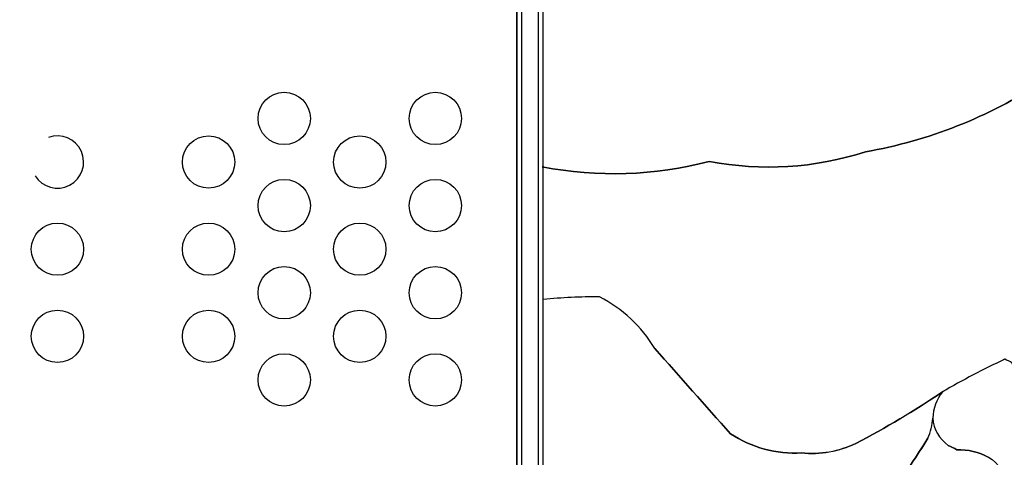
# Model space of a CAD drawing. Extents: x -174 to 434, y -332 to 309.
# Drawn here: x 138 to 166, y 36 to 48 of the extents above; entities that cross this region are included whole.
import ezdxf

# ---------------------------------------------------------------- set-up
doc = ezdxf.new("R2010")
doc.units = 0
doc.header["$LTSCALE"] = 10
doc.header["$MEASUREMENT"] = 0
doc.layers.get('Defpoints').update_dxf_attribs({"linetype": 'CONTINUOUS'})
doc.layers.add('PW_DIMS_ASTM', color=30, linetype='CONTINUOUS')
doc.layers.add('PW_STRUCTURE', color=140, linetype='CONTINUOUS')
doc.styles.add('PW-DIMS', font='arial.ttf', dxfattribs={"width": 0.8, "height": 6})
doc.dimstyles.new('PW-DETAIL', dxfattribs={"dimtxt": 8, "dimasz": 8, "dimexe": 3, "dimexo": 2, "dimgap": 1.5, "dimtad": 0, "dimtih": 1, "dimtoh": 1, "dimrnd": 1, "dimzin": 12, "dimdsep": 46, "dimlunit": 3, "dimtxsty": 'PW-DIMS', "dimcen": 0.03, "dimse1": 1, "dimse2": 1, "dimclrd": 256, "dimclre": 256, "dimclrt": 256, "dimadec": 0, "dimazin": 0, "dimtfac": 0.2, "dimtix": 1, "dimtofl": 0, "dimtmove": 0, "dimatfit": 3, "dimfxl": 1, "dimtolj": 1, "dimtzin": 0, "dimarcsym": 0})

# ---------------------------------------------------------------- blocks, each defined once
blk = doc.blocks.new('*D4')
at = {"layer": 'Defpoints', "color": 0, "transparency": 16777216}
for p in [(433.578, 300.531), (-133.29, 67.263), (433.578, -102.171)]:
    blk.add_point(p, dxfattribs=at)
at = {"layer": 'PW_DIMS_ASTM', "lineweight": -2, "transparency": 16777216}
for p, q in [((-125.29, 300.531), (136.043, 300.531)), ((425.578, 300.531), (164.245, 300.531))]:
    blk.add_line(p, q, dxfattribs=at)
at = {"layer": 'PW_DIMS_ASTM', "transparency": 16777216}
for points in [[(-125.29, 301.864), (-125.29, 299.198), (-133.29, 300.531)], [(425.578, 301.864), (425.578, 299.198), (433.578, 300.531)]]:
    blk.add_solid(points, dxfattribs=at)
at = {"layer": 'PW_DIMS_ASTM', "transparency": 16777216, "char_height": 6, "attachment_point": 5, "style": 'PW-DIMS'}
for s, insert in [('\\A1;47\'-3"', (150.144, 305.096)), ('\\A1;[14.41M]', (150.144, 295.186))]:
    blk.add_mtext(s, dxfattribs=dict(at, insert=insert))
blk = doc.blocks.new('*D6')
at = {"layer": 'Defpoints', "color": 0, "transparency": 16777216}
for p in [(433.578, 300.531), (-133.29, 67.263), (433.578, -102.171)]:
    blk.add_point(p, dxfattribs=at)
at = {"layer": 'PW_DIMS_ASTM', "lineweight": -2, "transparency": 16777216}
for p, q in [((-125.29, 300.531), (136.043, 300.531)), ((425.578, 300.531), (164.245, 300.531))]:
    blk.add_line(p, q, dxfattribs=at)
at = {"layer": 'PW_DIMS_ASTM', "transparency": 16777216}
for points in [[(-125.29, 301.864), (-125.29, 299.198), (-133.29, 300.531)], [(425.578, 301.864), (425.578, 299.198), (433.578, 300.531)]]:
    blk.add_solid(points, dxfattribs=at)
at = {"layer": 'PW_DIMS_ASTM', "transparency": 16777216, "char_height": 6, "attachment_point": 5, "style": 'PW-DIMS'}
for s, insert in [('\\A1;47\'-3"', (150.144, 305.096)), ('\\A1;[14.41M]', (150.144, 295.186))]:
    blk.add_mtext(s, dxfattribs=dict(at, insert=insert))

msp = doc.modelspace()

# ---------------------------------------------------------------- linework, layer by layer
at = {"layer": 'PW_STRUCTURE'}
for p, q in [((152.346, 26.531, 48), (152.346, 69.469, 48)), ((152.354, 26.996, 48), (152.354, 68.995, 48)), ((152.487, 26.996, 48), (152.487, 68.995, 48)), ((152.487, 26.996, 48), (152.487, 68.995, 48)), ((152.955, 68.995, 48), (152.955, 26.996, 48)), ((152.955, 68.995, 48), (152.955, 26.996, 48)), ((153.098, 26.996, 48), (153.098, 68.995, 48))]:
    msp.add_line(p, q, dxfattribs=at)
at = {"layer": 'PW_STRUCTURE', "elevation": 48}
for points in [[(104.346, 69.469), (104.346, 26.531, -0.414214), (106.878, 24), (149.815, 24, -0.414214), (152.346, 26.531), (152.346, 69.469, -0.414214), (149.815, 72), (106.878, 72, -0.416667)], [(175.321, 30.067, 0.327329), (174.784, 35.263, 0.122946), (171.286, 39.054, 0.298149), (171.236, 39.034, -0.188451), (168.514, 37.632, -0.163224), (166.995, 37.945, -0.121014), (166.541, 38.483, 0.065514), (166.325, 38.593, 0.022827), (164.538, 37.655, 0.146954), (164.262, 36.905, 0.221304), (164.707, 36.121, -0.032255), (164.954, 35.998, -0.130281), (165.863, 35.779, -0.313828), (166.297, 34.954, -0.154982), (166.008, 34.298, 0.056965), (165.608, 33.798, 0.156495), (165.589, 33.242, 0.014114), (166.674, 31.034, 0.0874), (170.273, 26.494, 0.118835), (171.086, 26.545, 0.016101), (173.623, 28.19, 0.095948)]]:
    msp.add_lwpolyline(points, format="xyb", close=True, dxfattribs=at)
for points in [[(153.098, 26.996), (152.354, 26.996), (152.354, 68.995), (153.098, 68.995)], [(153.098, 26.996), (153.098, 68.995)]]:
    msp.add_lwpolyline(points, dxfattribs=at)
for points in [[(170.849, 47.921, 0.079906), (167.396, 46.547, -0.103146), (162.333, 44.544, -0.127628), (157.859, 44.269, -0.112828), (153.071, 44.112, -0.628398)], [(164.538, 37.655, -0.02853), (162.06, 36.178, -0.140417), (160.499, 35.904, -0.160685), (158.466, 36.456, -0.000383), (156.298, 38.902, 0.140722), (154.709, 40.381, 0.030206), (153.098, 40.304, -0.990602)], [(158.006, 30.576), (158.48, 30.082, 0.310843), (159.016, 30.094, 0.003445), (161.158, 32.36, -0.005789), (163.167, 34.84, -0.001648), (164.127, 36.325, 0.089628), (164.262, 36.905, -2.140329)]]:
    msp.add_lwpolyline(points, format="xyb", dxfattribs=at)
at = {"layer": 'PW_STRUCTURE'}
for centre in [(145.674, 45.5, 48), (145.674, 45.5, 48), (150.006, 45.5, 48), (150.006, 45.5, 48), (143.508, 44.25, 48), (143.508, 44.25, 48), (147.84, 44.25, 48), (147.84, 44.25, 48), (145.674, 43, 48), (145.674, 43, 48), (150.006, 43, 48), (150.006, 43, 48), (139.176, 41.75, 48), (139.176, 41.75, 48), (143.508, 41.75, 48), (143.508, 41.75, 48), (147.84, 41.75, 48), (147.84, 41.75, 48), (145.674, 40.5, 48), (145.674, 40.5, 48), (150.006, 40.5, 48), (150.006, 40.5, 48), (139.176, 39.25, 48), (139.176, 39.25, 48), (143.508, 39.25, 48), (143.508, 39.25, 48), (147.84, 39.25, 48), (147.84, 39.25, 48), (145.674, 38, 48), (145.674, 38, 48), (150.006, 38, 48), (150.006, 38, 48)]:
    msp.add_circle(centre, 0.75, dxfattribs=at)
for centre, radius, start, end in [((160.062, 57.685, 48), 13.336, 279.8046, 303.3605), ((139.176, 44.25, 48), 0.75, 211.4922, 110.3099), ((139.176, 44.25, 48), 0.75, 211.4922, 110.3099), ((159.567, 53.027, 48), 8.923, 258.9694, 288.0622), ((155.122, 54.664, 48), 10.749, 259.0043, 284.7536), ((154.54, 27.022, 48), 13.36, 89.2741, 96.1947), ((152.929, 36.874, 48), 3.933, 31.0458, 63.0865), ((1752.751, 1451.344, 48), 2131.585, 221.500394, 221.58826), ((175.695, 18.565, 48), 22.111, 115.0746, 120.3052), ((150.367, 58.611, 48), 25.297, 297.5319, 304.0688), ((165.648, 36.82, 48), 1.389, 143.0534, 176.4935), ((162.588, 36.987, 48), 1.675, 336.7223, 357.2088), ((165.327, 36.992, 48), 1.069, 184.6327, 234.5474), ((160.318, 39.261, 48), 3.362, 236.575, 273.0892), ((160.802, 38.766, 48), 2.877, 263.9635, 295.9357), ((388.9, -109.987, 48), 268.198, 146.93873, 147.31651), ((163.877, 34.144, 48), 2.145, 59.8448, 67.2345), ((164.996, 34.174, 48), 1.824, 61.6264, 91.3174)]:
    msp.add_arc(centre, radius, start, end, dxfattribs=at)

# ---------------------------------------------------------------- dimensions: what is measured, and where the dimension line sits
at = {"layer": 'PW_DIMS_ASTM'}
for picture in ['*D4', '*D6']:
    dim = msp.add_linear_dim(base=(433.578, 300.531), p1=(-133.29, 67.263), p2=(433.578, -102.171), dimstyle='PW-DETAIL', override={"dimpost": '\\X'}, dxfattribs=at)
    dim.commit()
    dim.dimension.update_dxf_attribs({"geometry": picture, "text_midpoint": (150.144, 300.531)})

doc.saveas('drawing.dxf')
